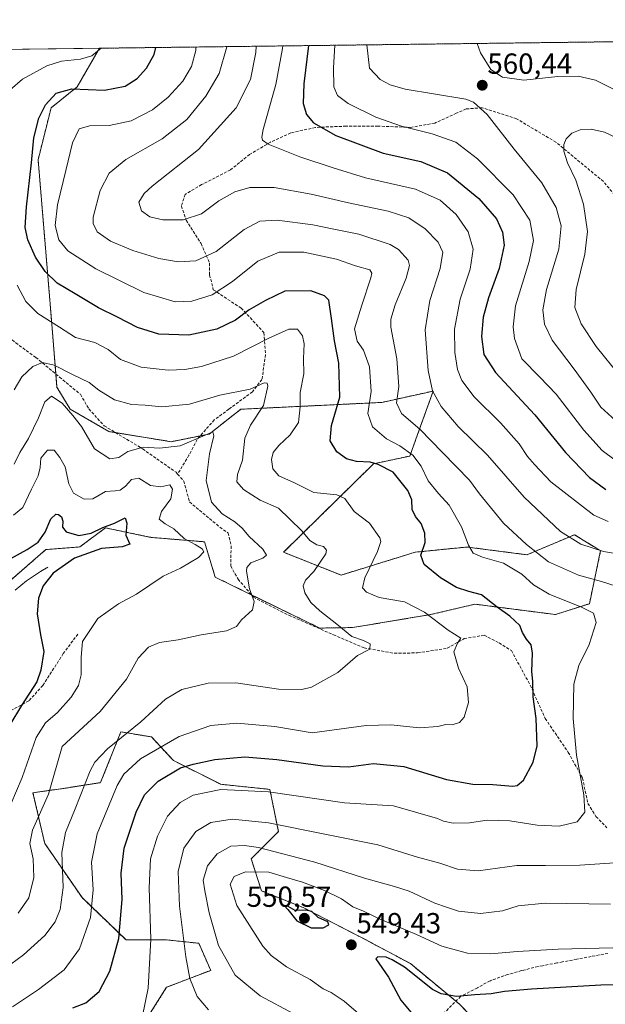
# Model space of a CAD drawing. Units: metres. Extents: x 590080 to 591384, y 4654990 to 4657314.
# Drawn here: x 590549 to 590751, y 4656975 to 4657314 of the extents above; entities that cross this region are included whole.
import ezdxf
from ezdxf.enums import TextEntityAlignment as Align

# ---------------------------------------------------------------- set-up
doc = ezdxf.new("R2010")
doc.units = ezdxf.units.M
doc.header["$MEASUREMENT"] = 0
doc.linetypes.add('TRAZOS', pattern=[0.75, 0.5, -0.25])
doc.linetypes.add('TRAZOSX2', pattern=[1.5, 1, -0.5])
for name, color, linetype, lineweight in [('Arbolado forestal', 92, 'TRAZOS', 0), ('Arbolado forestal CxS', 92, 'Continuous', 0), ('Carátula', 7, 'Continuous', 5), ('Comarca CxS', 133, 'Continuous', 0), ('Comunidad Autónoma CxS', 142, 'Continuous', 0), ('Corriente natural lineal', 142, 'Continuous', 13), ('Curva de nivel maestra', 36, 'Continuous', 30), ('Curva de nivel normal', 36, 'Continuous', 0), ('Matorral', 135, 'Continuous', 0), ('Matorral CxS', 135, 'Continuous', 0), ('Municipio CxS', 142, 'Continuous', 0), ('Provincia CxS', 1, 'Continuous', 0), ('Punto de cota en terreno', 7, 'Continuous', 0), ('Rótulo de punto de cota en terreno', 19, 'Continuous', 0), ('Senda', 19, 'TRAZOSX2', 0), ('Suelo desnudo', 252, 'Continuous', 0), ('Suelo desnudo CxS', 43, 'Continuous', 0)]:
    doc.layers.add(name, color=color, linetype=linetype, lineweight=lineweight)
doc.styles.add('Arial', font='txt', dxfattribs={"height": 0.2})

# ---------------------------------------------------------------- blocks, each defined once
blk = doc.blocks.new('*U154')
at = {"layer": 'Suelo desnudo CxS', "color": 43, "linetype": 'Continuous', "lineweight": 0}
blk.add_polyline3d([(590589.7, 4656965.53, 530.11), (590599.6, 4656981.26, 531.95), (590614.75, 4656987.08, 537.59), (590610.67, 4656996.4, 537.09), (590599.61, 4656997.56, 532.03), (590585.63, 4656997.56, 525.69), (590570.49, 4657012.12, 517.76), (590557.67, 4657030.76, 512.04), (590553.6, 4657048.23, 507.23), (590565.83, 4657049.98, 512.38), (590576.89, 4657051.73, 517.21), (590583.66, 4657068.64, 514.08), (590583.88, 4657069.2, 513.96), (590594.37, 4657067.45, 517.77), (590601.94, 4657059.3, 523.19), (590618.24, 4657051.14, 529.09), (590635.13, 4657049.4, 529.71), (590638.04, 4657034.84, 536.04), (590628.73, 4657025.52, 542.05), (590632.22, 4657014.45, 548.38), (590646.78, 4657008.63, 549.47), (590666, 4656998.73, 548.24), (590683.47, 4656989.41, 549.04), (590700.36, 4656975.43, 550.4), (590715.5, 4656959.71, 557.06)], dxfattribs=at)
blk = doc.blocks.new('*U161')
at = {"layer": 'Curva de nivel normal', "color": 36, "linetype": 'Continuous', "lineweight": 0}
for points in [[(590630.39, 4657305.27, 540), (590630.33, 4657303.11, 540), (590628.47, 4657293.77, 540), (590623.5, 4657284.1, 540), (590610.54, 4657269.74, 540), (590594.6, 4657257.08, 540), (590591.82, 4657254.57, 540), (590590.06, 4657251.54, 540), (590590.95, 4657248.6, 540), (590593.79, 4657246.58, 540), (590598.29, 4657245.56, 540), (590605.29, 4657245.52, 540), (590611.62, 4657247.55, 540), (590617.55, 4657252.04, 540), (590623.01, 4657255.19, 540), (590628.22, 4657256.67, 540), (590636.62, 4657256.59, 540), (590649.27, 4657254.38, 540), (590662.22, 4657251.35, 540), (590675.8, 4657248.5, 540), (590682.92, 4657246.21, 540), (590688.58, 4657242.39, 540), (590693.02, 4657237.83, 540), (590694.58, 4657234.39, 540), (590693.72, 4657228.75, 540), (590690.18, 4657217.77, 540), (590688.58, 4657207.65, 540), (590689.54, 4657193.61, 540), (590691.1, 4657186.58, 540), (590694.06, 4657181.2, 540), (590699.86, 4657174.33, 540), (590710.05, 4657164.42, 540), (590722.6, 4657149.98, 540), (590735.13, 4657138.23, 540), (590742.14, 4657133.8, 540), (590749.96, 4657131.32, 540), (590759.63, 4657129.69, 540)], [(590752.35, 4657009.92, 540), (590729.79, 4657010.16, 540), (590720.54, 4657009.28, 540), (590715.11, 4657007.57, 540), (590707.55, 4657006.64, 540), (590699.97, 4657007.51, 540), (590695.85, 4657008.83, 540), (590691.84, 4657010.24, 540), (590683.1, 4657014.4, 540), (590677.97, 4657015.93, 540), (590667.62, 4657018.81, 540), (590650.64, 4657024.38, 540), (590631.2, 4657029.38, 540), (590626.42, 4657030.11, 540), (590621.68, 4657029.79, 540), (590616.98, 4657027.22, 540), (590613.7, 4657023.11, 540), (590612.17, 4657018.16, 540), (590612.72, 4657014.48, 540), (590614.19, 4657006.92, 540), (590617.48, 4656995.67, 540), (590623.17, 4656985.4, 540), (590631.82, 4656978.3, 540), (590643.31, 4656972.12, 540)]]:
    blk.add_polyline3d(points, dxfattribs=at)
blk = doc.blocks.new('*U167')
at = {"layer": 'Curva de nivel normal', "color": 36, "linetype": 'Continuous', "lineweight": 0}
for points in [[(590639.53, 4657305.38, 545), (590639.46, 4657304.5, 545), (590637.15, 4657292.08, 545), (590632.78, 4657276.58, 545), (590632.32, 4657273.96, 545), (590632.55, 4657272.95, 545), (590634.52, 4657271.58, 545), (590645.42, 4657267.2, 545), (590656.93, 4657263.44, 545), (590668.02, 4657260.01, 545), (590685.25, 4657256.05, 545), (590693.67, 4657252.3, 545), (590699.21, 4657247.3, 545), (590703.4, 4657241.42, 545), (590705.08, 4657235.35, 545), (590704.02, 4657228.51, 545), (590700.61, 4657218.15, 545), (590698.66, 4657207.87, 545), (590698.79, 4657199.78, 545), (590699.71, 4657194.01, 545), (590701.14, 4657190.21, 545), (590705.36, 4657184.56, 545), (590714.42, 4657175.58, 545), (590720.92, 4657168.42, 545), (590723.79, 4657164.02, 545), (590726.16, 4657161.3, 545), (590731.83, 4657155.33, 545), (590746.63, 4657143.86, 545), (590751.49, 4657141.6, 545)], [(590753.12, 4656994.86, 545), (590734.27, 4656994.34, 545), (590720.31, 4656993.62, 545), (590711.04, 4656992.73, 545), (590703.14, 4656992.98, 545), (590694.24, 4656995.44, 545), (590685.62, 4656999.42, 545), (590672.3, 4657005.09, 545), (590667.29, 4657007.44, 545), (590663.69, 4657008.94, 545), (590659.71, 4657011.71, 545), (590653.96, 4657014.52, 545), (590646.33, 4657017.49, 545), (590640.84, 4657019.06, 545), (590634.75, 4657020.86, 545), (590626.75, 4657020.96, 545), (590622.81, 4657019.4, 545), (590621.49, 4657016.76, 545), (590623.7, 4657009.39, 545), (590632.65, 4656995.42, 545), (590635.53, 4656992.2, 545), (590640.82, 4656988.3, 545), (590648.94, 4656983.89, 545), (590653.4, 4656980.74, 545), (590656.21, 4656979.48, 545), (590660.67, 4656976.48, 545), (590668.07, 4656970.2, 545)], [(590639.53, 4657305.38, 545)]]:
    blk.add_polyline3d(points, dxfattribs=at)
blk = doc.blocks.new('*U168')
at = {"layer": 'Curva de nivel normal', "color": 36, "linetype": 'Continuous', "lineweight": 0}
for points in [[(590657.45, 4657305.61, 555), (590657.04, 4657297.86, 555), (590657.15, 4657291.3, 555), (590658.44, 4657288.26, 555), (590662.05, 4657285.54, 555), (590671.63, 4657280.82, 555), (590680.43, 4657277.72, 555), (590690.96, 4657275.14, 555), (590699.14, 4657272.24, 555), (590706.52, 4657266.5, 555), (590718.88, 4657254.11, 555), (590724.59, 4657245.4, 555), (590725.82, 4657238.43, 555), (590724.35, 4657231.19, 555), (590719.67, 4657215.94, 555), (590718.82, 4657208.61, 555), (590719.32, 4657204.62, 555), (590721.79, 4657197.6, 555), (590727.97, 4657191.32, 555), (590733.58, 4657185.42, 555), (590743.18, 4657173.13, 555), (590749.4, 4657166.06, 555), (590753.96, 4657162.75, 555), (590761, 4657159.82, 555), (590773.65, 4657155.91, 555), (590785.58, 4657152.99, 555), (590792.86, 4657150.21, 555), (590802.66, 4657144.24, 555), (590809.5, 4657137.02, 555), (590813.66, 4657127.81, 555), (590815.49, 4657119.48, 555), (590815.72, 4657110.78, 555), (590814.53, 4657101.02, 555), (590813.42, 4657096.88, 555), (590811.46, 4657094.12, 555), (590807.94, 4657091.17, 555), (590802.13, 4657087.28, 555), (590797.95, 4657083.36, 555), (590795.65, 4657078.96, 555), (590794.79, 4657073.98, 555), (590795.41, 4657070.72, 555), (590798.06, 4657066.91, 555), (590804.24, 4657061.54, 555), (590812.83, 4657056.01, 555), (590819.13, 4657053.76, 555), (590823.24, 4657054.72, 555), (590825.27, 4657057.17, 555), (590826.04, 4657060.4, 555), (590826.05, 4657068.76, 555), (590824.75, 4657081.43, 555), (590825.18, 4657087.1, 555), (590827.66, 4657091.1, 555), (590837.04, 4657101.96, 555), (590851.04, 4657114.53, 555), (590856.74, 4657120.3, 555), (590863.09, 4657129.31, 555), (590872.6, 4657144.59, 555), (590881.52, 4657155.64, 555), (590897.18, 4657171.11, 555), (590904.42, 4657179.11, 555), (590906.95, 4657183.44, 555), (590907.38, 4657187.44, 555), (590905.85, 4657191.35, 555), (590901.48, 4657196.21, 555), (590891.72, 4657205.5, 555), (590886.14, 4657212.79, 555), (590883.75, 4657218.36, 555), (590881.61, 4657226.7, 555), (590880.77, 4657234.02, 555), (590881.41, 4657239.93, 555), (590884.03, 4657246.77, 555), (590888.57, 4657252.72, 555), (590899.19, 4657262.49, 555), (590910.31, 4657271.05, 555), (590922.97, 4657279.69, 555), (590932.82, 4657289.11, 555), (590938.64, 4657298.44, 555), (590942.53, 4657309.22, 555)], [(590815.55, 4657307.61, 555), (590811.68, 4657305.25, 555), (590799.98, 4657296.27, 555), (590791.18, 4657288.76, 555), (590786.43, 4657286.82, 555), (590781.18, 4657287.66, 555), (590774.43, 4657292.31, 555), (590764.64, 4657300.73, 555), (590757.14, 4657305.69, 555), (590753.83, 4657306.83, 555)], [(590657.45, 4657305.61, 555)]]:
    blk.add_polyline3d(points, dxfattribs=at)
blk = doc.blocks.new('*U176')
at = {"layer": 'Curva de nivel normal', "color": 36, "linetype": 'Continuous', "lineweight": 0}
for points in [[(590668.52, 4657305.75, 560), (590669.45, 4657297.77, 560), (590673.12, 4657293.87, 560), (590676.48, 4657292, 560), (590681.69, 4657290.5, 560), (590691.38, 4657288.85, 560), (590702.53, 4657287.08, 560), (590705.23, 4657285.99, 560), (590709.92, 4657281.8, 560), (590719.18, 4657269.8, 560), (590728.7, 4657258.19, 560), (590733.66, 4657249.79, 560), (590735.36, 4657243.43, 560), (590734.56, 4657235.4, 560), (590730.35, 4657221.5, 560), (590729, 4657214.51, 560), (590729.56, 4657209.63, 560), (590732.19, 4657204.11, 560), (590739.81, 4657194.11, 560), (590745.52, 4657186.11, 560), (590748.96, 4657180.98, 560), (590755.26, 4657175.28, 560), (590761.22, 4657171.6, 560), (590766.86, 4657169.24, 560), (590769.96, 4657167.67, 560), (590776.25, 4657166.18, 560), (590791.81, 4657161.23, 560), (590803.02, 4657155.83, 560), (590809.45, 4657151.26, 560), (590814.38, 4657146.39, 560), (590819.26, 4657138.54, 560), (590826.22, 4657122.43, 560), (590829.58, 4657116.96, 560), (590831.82, 4657116.51, 560), (590835.72, 4657118.14, 560), (590842.49, 4657122.26, 560), (590846.46, 4657125.94, 560), (590853.36, 4657135.01, 560), (590863.53, 4657150.44, 560), (590872.91, 4657163.49, 560), (590882.64, 4657174.83, 560), (590887.98, 4657182.16, 560), (590888.39, 4657186.86, 560), (590886.14, 4657191.62, 560), (590883.37, 4657195.57, 560), (590879.59, 4657199.74, 560), (590875.41, 4657207.13, 560), (590870.86, 4657219.78, 560), (590868.89, 4657227.77, 560), (590868.29, 4657235.64, 560), (590869.12, 4657244.23, 560), (590871.38, 4657250.97, 560), (590874.71, 4657256.11, 560), (590882.32, 4657264.22, 560), (590895.5, 4657275.58, 560), (590908.31, 4657284.56, 560), (590916.44, 4657289.46, 560), (590921.64, 4657293.97, 560), (590925.8, 4657299.94, 560), (590927.26, 4657305.16, 560), (590926.91, 4657309.02, 560)], [(590840.73, 4657307.93, 560), (590836.63, 4657305.62, 560), (590818.63, 4657294.29, 560), (590809.96, 4657287.74, 560), (590804.79, 4657282.81, 560), (590797.28, 4657277.14, 560), (590791.46, 4657274.24, 560), (590785.63, 4657273.42, 560), (590779.96, 4657274.33, 560), (590773.04, 4657278, 560), (590757.74, 4657288.3, 560), (590747.11, 4657293.59, 560), (590741.22, 4657294.98, 560), (590734.18, 4657294.82, 560), (590722.53, 4657293.63, 560), (590715.21, 4657294.68, 560), (590711.14, 4657297.26, 560), (590707.62, 4657303, 560), (590706.47, 4657306.23, 560)], [(590668.52, 4657305.75, 560)]]:
    blk.add_polyline3d(points, dxfattribs=at)
blk = doc.blocks.new('*U184')
at = {"layer": 'Curva de nivel maestra', "color": 36, "linetype": 'Continuous', "lineweight": 30}
for points in [[(590648.4, 4657305.5, 550), (590646.85, 4657292.34, 550), (590646.59, 4657285.58, 550), (590647.73, 4657281.74, 550), (590650.15, 4657278.93, 550), (590657.84, 4657274.58, 550), (590674.05, 4657268.46, 550), (590687.06, 4657265.61, 550), (590696.24, 4657261.71, 550), (590707.03, 4657252.86, 550), (590713.04, 4657245.9, 550), (590715.21, 4657241.29, 550), (590715.72, 4657236.73, 550), (590713.98, 4657228.79, 550), (590710.33, 4657218.66, 550), (590708.56, 4657212.03, 550), (590707.89, 4657205.37, 550), (590708.68, 4657199.08, 550), (590712.76, 4657192.94, 550), (590726.24, 4657178.34, 550), (590736.88, 4657165.42, 550), (590745.04, 4657156.73, 550), (590750.67, 4657152.69, 550)], [(590762.78, 4656982.21, 550), (590749.04, 4656981.94, 550), (590725.09, 4656980.65, 550), (590715.79, 4656979.85, 550), (590711.3, 4656979, 550), (590705.63, 4656978.64, 550), (590699.3, 4656978.02, 550), (590694.11, 4656978.95, 550), (590691.04, 4656980.5, 550), (590681.47, 4656988.18, 550), (590677.19, 4656990.72, 550), (590675.17, 4656991.64, 550), (590672.21, 4656991.74, 550), (590671.57, 4656991.02, 550), (590675.88, 4656984.78, 550), (590680.22, 4656976.84, 550), (590684.22, 4656971.94, 550)], [(590648.4, 4657305.5, 550)]]:
    blk.add_polyline3d(points, dxfattribs=at)
blk = doc.blocks.new('5PATER')
at = {"layer": 'Carátula', "linetype": 'Continuous', "lineweight": 5}
h = blk.add_hatch(color=250, dxfattribs=at)
edge = h.paths.add_edge_path()
edge.add_ellipse((0, 0.01), major_axis=(-1.33, -1.34), ratio=0.999422, start_angle=0, end_angle=360)

msp = doc.modelspace()

# ---------------------------------------------------------------- linework, layer by layer
at = {"layer": 'Arbolado forestal', "color": 92, "linetype": 'TRAZOS', "lineweight": 0}
for points in [[(590576.49, 4657304.59, 519.65), (590919.36, 4657308.92, 561.17), (591215.19, 4657312.67, 506.73)], [(590538.53, 4657115, 498.39), (590558.06, 4657131.96, 498.22), (590569.69, 4657132.86, 498.49), (590578.53, 4657139.44, 499.64), (590591.42, 4657136.75, 501.88), (590594.23, 4657136.16, 502.25), (590612.62, 4657134.64, 506.09), (590616.32, 4657122.46, 506.71), (590628.73, 4657116.41, 509.81), (590652.3, 4657104.93, 513.23), (590663.61, 4657105.11, 515.57), (590690.44, 4657109.59, 519.89), (590702.2, 4657112.35, 522.97), (590705.65, 4657113.17, 523.84), (590733.38, 4657109.59, 527.42), (590745.06, 4657113.33, 530.41), (590748.9, 4657131.59, 539.75), (590746.45, 4657133.08, 540), (590739.95, 4657137.07, 540.63), (590723.54, 4657130.17, 533.34), (590702.97, 4657132.85, 529.41), (590685.08, 4657131.06, 523.95), (590659.68, 4657123.18, 517.26), (590639.83, 4657131.03, 511.82), (590670.77, 4657161.49, 524.45), (590683.29, 4657164.18, 528.82), (590685.96, 4657171.6, 533.76), (590691.34, 4657186.55, 539.76), (590688.76, 4657185.98, 538.64), (590673.61, 4657182.63, 531.73), (590625.15, 4657180.29, 512.74), (590614.2, 4657171.72, 510.24), (590611.14, 4657171.11, 510.18), (590601.12, 4657169.11, 510.75), (590582.05, 4657172.22, 511.56), (590579.75, 4657172.59, 511.53), (590566.42, 4657180.35, 510.38), (590561.86, 4657187.86, 511.33), (590561.49, 4657192.43, 513.21), (590559.85, 4657212.5, 520.47), (590555.38, 4657266.2, 525.49), (590559.85, 4657284.1, 525.65), (590568.8, 4657291.26, 524.42), (590576.49, 4657304.59, 519.65)], [(590589.7, 4656965.53, 530.11), (590599.6, 4656981.26, 531.95), (590614.75, 4656987.08, 537.59), (590610.67, 4656996.4, 537.09), (590599.6, 4656997.56, 532.03), (590585.63, 4656997.56, 525.69), (590570.49, 4657012.12, 517.76), (590557.67, 4657030.76, 512.04), (590553.6, 4657048.23, 507.23), (590565.83, 4657049.98, 512.38), (590576.89, 4657051.73, 517.21), (590583.66, 4657068.64, 514.09), (590583.88, 4657069.2, 513.96), (590594.36, 4657067.45, 517.77), (590601.94, 4657059.3, 523.19), (590618.24, 4657051.14, 529.09), (590635.13, 4657049.4, 529.71), (590638.04, 4657034.84, 536.04), (590628.73, 4657025.52, 542.05), (590632.22, 4657014.45, 548.38), (590646.78, 4657008.63, 549.47), (590666, 4656998.73, 548.24), (590683.47, 4656989.41, 549.04), (590699.11, 4656976.46, 550.14), (590700.36, 4656975.43, 550.4), (590715.5, 4656959.71, 557.06)]]:
    msp.add_polyline3d(points, dxfattribs=at)
at = {"layer": 'Arbolado forestal CxS', "color": 92, "linetype": 'Continuous', "lineweight": 0}
for points in [[(590538.53, 4657115, 498.39), (590558.06, 4657131.96, 498.22), (590569.69, 4657132.86, 498.49), (590578.53, 4657139.44, 499.64), (590591.42, 4657136.75, 501.88), (590594.23, 4657136.16, 502.25), (590612.63, 4657134.64, 506.09), (590616.33, 4657122.46, 506.71), (590652.3, 4657104.93, 513.23), (590663.61, 4657105.11, 515.57), (590690.44, 4657109.59, 519.89), (590702.2, 4657112.35, 522.97), (590705.65, 4657113.17, 523.84), (590733.38, 4657109.59, 527.42), (590745.06, 4657113.33, 530.42), (590748.9, 4657131.59, 539.75), (590746.45, 4657133.08, 540), (590739.95, 4657137.07, 540.63), (590723.54, 4657130.17, 533.34), (590702.97, 4657132.85, 529.41), (590685.08, 4657131.06, 523.95), (590659.68, 4657123.18, 517.26), (590639.83, 4657131.03, 511.82), (590670.77, 4657161.49, 524.45), (590683.29, 4657164.18, 528.82), (590685.96, 4657171.6, 533.76), (590691.34, 4657186.55, 539.76), (590688.76, 4657185.98, 538.64), (590673.61, 4657182.63, 531.73), (590625.15, 4657180.29, 512.74), (590614.2, 4657171.72, 510.24), (590601.12, 4657169.1, 510.75), (590579.75, 4657172.59, 511.53), (590566.42, 4657180.35, 510.38), (590561.86, 4657187.86, 511.32), (590559.85, 4657212.5, 520.47), (590555.38, 4657266.2, 525.49), (590559.86, 4657284.1, 525.65), (590568.8, 4657291.25, 524.42), (590576.49, 4657304.59, 519.65), (591215.19, 4657312.67, 506.73)], [(590715.5, 4656959.71, 557.06), (590700.36, 4656975.43, 550.4), (590683.47, 4656989.41, 549.04), (590666, 4656998.73, 548.24), (590646.78, 4657008.63, 549.47), (590632.22, 4657014.45, 548.38), (590628.73, 4657025.52, 542.05), (590638.04, 4657034.84, 536.04), (590635.13, 4657049.4, 529.71), (590618.24, 4657051.14, 529.09), (590601.94, 4657059.3, 523.19), (590594.37, 4657067.45, 517.77), (590583.88, 4657069.2, 513.96), (590583.66, 4657068.64, 514.08), (590576.89, 4657051.73, 517.21), (590565.83, 4657049.98, 512.38), (590553.6, 4657048.23, 507.23), (590557.67, 4657030.76, 512.04), (590570.49, 4657012.12, 517.76), (590585.63, 4656997.56, 525.69), (590599.6, 4656997.56, 532.03), (590610.67, 4656996.4, 537.09), (590614.75, 4656987.08, 537.59), (590599.6, 4656981.26, 531.95), (590589.7, 4656965.53, 530.11)]]:
    msp.add_polyline3d(points, dxfattribs=at)
at = {"layer": 'Comarca CxS', "color": 133, "linetype": 'Continuous', "lineweight": 0}
msp.add_polyline3d([(590543.37, 4657304.17, 514.53), (591353.91, 4657314.42, 492.5)], dxfattribs=at)
at = {"layer": 'Comunidad Autónoma CxS', "color": 142, "linetype": 'Continuous', "lineweight": 0}
msp.add_polyline3d([(590543.37, 4657304.17, 514.53), (591353.91, 4657314.42, 492.5)], dxfattribs=at)
at = {"layer": 'Corriente natural lineal', "color": 142, "linetype": 'Continuous', "lineweight": 13}
msp.add_polyline3d([(590558.7, 4657125.85, 498.65), (590556.22, 4657124.38, 498.29), (590551.39, 4657121.15, 497.26), (590547.54, 4657117.99, 496.82)], dxfattribs=at)
at = {"layer": 'Curva de nivel maestra', "color": 36, "linetype": 'Continuous', "lineweight": 30}
for points in [[(590567.37, 4656974.21, 525), (590571.84, 4656975.94, 525), (590576.38, 4656979.76, 525), (590580.06, 4656986.76, 525), (590583.18, 4656998.1, 525), (590584.31, 4657011.43, 525), (590583.9, 4657020.5, 525), (590584.96, 4657029.11, 525), (590589.17, 4657041.54, 525), (590592.02, 4657047.54, 525), (590596.63, 4657052.18, 525), (590604.32, 4657056.84, 525), (590608.73, 4657058.03, 525), (590616.22, 4657059.69, 525), (590626.56, 4657060.56, 525), (590637.52, 4657059.71, 525), (590653.29, 4657057.48, 525), (590662.16, 4657057.16, 525), (590670.78, 4657058.27, 525), (590681.17, 4657057.22, 525), (590695.88, 4657052.78, 525), (590704.96, 4657051.17, 525), (590711.85, 4657051.1, 525), (590718.69, 4657050.55, 525), (590720.16, 4657050.72, 525), (590722.33, 4657052.54, 525), (590725.74, 4657058.71, 525), (590727.05, 4657064.4, 525), (590726.69, 4657073.82, 525), (590725.76, 4657081.21, 525), (590725.57, 4657086.64, 525), (590725.23, 4657090.01, 525), (590725.48, 4657096.28, 525), (590725.06, 4657099.2, 525), (590723.36, 4657101.12, 525), (590722.08, 4657103.39, 525), (590721.1, 4657105.85, 525), (590717.66, 4657109.06, 525), (590713.34, 4657112.12, 525), (590707.95, 4657116.38, 525), (590703.55, 4657117.53, 525), (590699.34, 4657118.87, 525), (590693.8, 4657122.2, 525), (590688.19, 4657126.84, 525), (590687.04, 4657130, 525), (590688.5, 4657134.35, 525), (590688.42, 4657137.63, 525), (590687.17, 4657140.95, 525), (590685.18, 4657143.4, 525), (590684.13, 4657145.77, 525), (590683.94, 4657149.07, 525), (590682.55, 4657152.34, 525), (590677.58, 4657158.61, 525), (590672.39, 4657161.25, 525), (590669.6, 4657162.08, 525), (590664.95, 4657162.34, 525), (590661.47, 4657163.19, 525), (590658.13, 4657165.65, 525), (590655.88, 4657169.37, 525), (590656.33, 4657174.72, 525), (590659.16, 4657184.47, 525), (590658.9, 4657196.18, 525), (590657.31, 4657203.84, 525), (590656.32, 4657211.54, 525), (590655.41, 4657217.9, 525), (590653.97, 4657219.32, 525), (590649.2, 4657221.04, 525), (590640.3, 4657220.9, 525), (590633.62, 4657217.76, 525), (590627.95, 4657214.47, 525), (590623.29, 4657210.92, 525), (590616.92, 4657207.82, 525), (590607.23, 4657205.76, 525), (590596.94, 4657206.19, 525), (590589.52, 4657208.39, 525), (590582.72, 4657211.96, 525), (590576.21, 4657215.21, 525), (590568.15, 4657220.03, 525), (590561.95, 4657223.71, 525), (590557.76, 4657227.69, 525), (590554.46, 4657232.64, 525), (590551.81, 4657238.63, 525), (590550.93, 4657242.86, 525), (590551.36, 4657249.97, 525), (590553.15, 4657265.09, 525), (590553.9, 4657273.73, 525), (590555.61, 4657280.54, 525), (590557.95, 4657285.16, 525), (590561.55, 4657289.14, 525), (590567, 4657290.57, 525), (590578.22, 4657290.18, 525), (590585.29, 4657291.57, 525), (590589.46, 4657294.15, 525), (590592.63, 4657297.73, 525), (590595.32, 4657302.41, 525), (590595.94, 4657304.83, 525)], [(590546.04, 4657128.84, 500), (590551.64, 4657131.99, 500), (590555.41, 4657134.5, 500), (590557.78, 4657137.93, 500), (590559.73, 4657142.6, 500), (590561.43, 4657144.2, 500), (590562.43, 4657144.07, 500), (590563.4, 4657143.22, 500), (590563.86, 4657141.69, 500), (590563.75, 4657139.63, 500), (590565.09, 4657138.08, 500), (590569.41, 4657136.81, 500), (590573.62, 4657137.56, 500), (590577.62, 4657139.6, 500), (590581.7, 4657141.06, 500), (590585.34, 4657142.95, 500), (590585.89, 4657141.05, 500), (590585.54, 4657136.89, 500), (590586.9, 4657133.86, 500), (590584.25, 4657132.94, 500), (590577.18, 4657132.36, 500), (590567.95, 4657129.06, 500), (590560.51, 4657123.82, 500), (590557.14, 4657119.45, 500), (590555.5, 4657115.28, 500), (590555.01, 4657109.88, 500), (590556.18, 4657102.61, 500), (590557.34, 4657096.85, 500), (590556.37, 4657090.43, 500), (590554.91, 4657086.43, 500), (590549.72, 4657078.26, 500), (590545.67, 4657071.6, 500)], [(590649.37, 4657001.73, 550), (590653.43, 4657001.76, 550), (590655.38, 4657002.7, 550), (590655.11, 4657003.8, 550), (590651.71, 4657005.25, 550), (590649.54, 4657007.35, 550), (590647.4, 4657007.76, 550), (590643.82, 4657007.63, 550), (590641.45, 4657009.1, 550), (590640.17, 4657009.34, 550), (590641.26, 4657008.08, 550), (590644.38, 4657004.16, 550), (590649.37, 4657001.73, 550)]]:
    msp.add_polyline3d(points, dxfattribs=at)
at = {"layer": 'Curva de nivel normal', "color": 36, "linetype": 'Continuous', "lineweight": 0}
for points in [[(590577.11, 4657304.59, 520), (590573.84, 4657301.96, 520), (590569.94, 4657300.78, 520), (590563.37, 4657300.15, 520), (590558.39, 4657298.56, 520), (590549.98, 4657293.98, 520), (590545.82, 4657290.27, 520)], [(590591.33, 4656971.39, 530), (590593.3, 4656981, 530), (590594.14, 4656997.76, 530), (590593.61, 4657015.44, 530), (590594.09, 4657025.49, 530), (590596.45, 4657033.3, 530), (590599.89, 4657040.18, 530), (590604.21, 4657044.93, 530), (590608.7, 4657047.44, 530), (590618.27, 4657049.36, 530), (590634.61, 4657048.52, 530), (590660.79, 4657044.76, 530), (590677.63, 4657043.67, 530), (590692.81, 4657039.36, 530), (590694.89, 4657038.4, 530), (590698.14, 4657037.78, 530), (590703.75, 4657037.85, 530), (590709.92, 4657038.75, 530), (590717.66, 4657038.59, 530), (590727.06, 4657037.02, 530), (590734.65, 4657036.72, 530), (590740.85, 4657038.18, 530), (590743.5, 4657041.49, 530), (590743.16, 4657047.52, 530), (590740.64, 4657061.14, 530), (590739.5, 4657073.82, 530), (590739.68, 4657085.64, 530), (590741.44, 4657092, 530), (590745.01, 4657099.26, 530), (590747.33, 4657106.8, 530), (590746.41, 4657110.07, 530), (590742.31, 4657112.19, 530), (590731.25, 4657116.57, 530), (590725.79, 4657119.82, 530), (590721.79, 4657123.5, 530), (590715.47, 4657127.23, 530), (590708.32, 4657129.34, 530), (590705.05, 4657130.78, 530), (590703.48, 4657133.44, 530), (590701.06, 4657139.74, 530), (590696.83, 4657147.3, 530), (590693.12, 4657151.31, 530), (590689.63, 4657155.63, 530), (590687.14, 4657160.67, 530), (590684.25, 4657164.5, 530), (590679.79, 4657167.71, 530), (590675.24, 4657170.07, 530), (590670.38, 4657174.28, 530), (590668.83, 4657178.83, 530), (590669.95, 4657186.44, 530), (590669.36, 4657194.88, 530), (590667.37, 4657200.64, 530), (590665.14, 4657203.72, 530), (590664.26, 4657208.01, 530), (590666.79, 4657216.08, 530), (590669.88, 4657225.56, 530), (590670.25, 4657227.12, 530), (590669.46, 4657228.24, 530), (590664.56, 4657229.71, 530), (590658.05, 4657231.94, 530), (590646.84, 4657234.33, 530), (590638.29, 4657234.34, 530), (590630.95, 4657231.29, 530), (590622.29, 4657224.26, 530), (590615.29, 4657219.72, 530), (590608.29, 4657217.48, 530), (590602.58, 4657217.31, 530), (590591.74, 4657220.47, 530), (590575.26, 4657228.59, 530), (590565.66, 4657234.87, 530), (590562.5, 4657238.63, 530), (590561.24, 4657243.57, 530), (590562.04, 4657250.72, 530), (590564.96, 4657262.47, 530), (590567.22, 4657272.07, 530), (590569.53, 4657276.8, 530), (590573.05, 4657277.9, 530), (590579.88, 4657278.03, 530), (590587.34, 4657279.56, 530), (590594.68, 4657283.37, 530), (590600.13, 4657287.77, 530), (590605.14, 4657293.21, 530), (590608.18, 4657298.33, 530), (590609.68, 4657303.84, 530), (590609.67, 4657305.01, 530)], [(590620.32, 4657305.14, 535), (590620.32, 4657305.11, 535), (590617.64, 4657295.93, 535), (590613.13, 4657288.07, 535), (590606.51, 4657280, 535), (590598.06, 4657273.37, 535), (590585.51, 4657266.24, 535), (590579.79, 4657261.56, 535), (590576.7, 4657255.59, 535), (590574.29, 4657246.44, 535), (590574.31, 4657244.22, 535), (590575.69, 4657241.32, 535), (590580.23, 4657238.16, 535), (590587.95, 4657234.89, 535), (590596.95, 4657232.17, 535), (590603.62, 4657231.03, 535), (590609.62, 4657231.42, 535), (590616.62, 4657234.65, 535), (590626.29, 4657242.12, 535), (590631.62, 4657245.02, 535), (590637.66, 4657245.41, 535), (590649.92, 4657243.81, 535), (590657.12, 4657242.27, 535), (590665.74, 4657240.56, 535), (590676.53, 4657236.96, 535), (590679.32, 4657235.27, 535), (590682.66, 4657231.6, 535), (590683.12, 4657229.8, 535), (590682.05, 4657225.47, 535), (590678.18, 4657216.29, 535), (590676.73, 4657211.28, 535), (590676.74, 4657208.54, 535), (590678.85, 4657197.64, 535), (590679.44, 4657188.16, 535), (590678.66, 4657182.5, 535), (590680.46, 4657178.87, 535), (590686.75, 4657173.44, 535), (590694.47, 4657165.44, 535), (590703.8, 4657155.86, 535), (590707.3, 4657151.11, 535), (590715.5, 4657141.04, 535), (590723.41, 4657133.76, 535), (590730.98, 4657127.79, 535), (590741.36, 4657123.17, 535), (590749.23, 4657120.99, 535), (590759.71, 4657117.66, 535)], [(590756.38, 4657272.84, 565), (590750.29, 4657275.69, 565), (590745.71, 4657276.67, 565), (590741.85, 4657276.44, 565), (590739.05, 4657275.3, 565), (590737.05, 4657273.44, 565), (590736.22, 4657271.44, 565), (590736.22, 4657269.11, 565), (590737.48, 4657265.11, 565), (590740.44, 4657259.11, 565), (590743.08, 4657250.95, 565), (590744.38, 4657241.49, 565), (590743.51, 4657233.63, 565), (590740.47, 4657221.52, 565), (590740.07, 4657215.31, 565), (590742.18, 4657209.69, 565), (590747.39, 4657201.91, 565), (590755.53, 4657191.8, 565)], [(590548.19, 4657222.99, 520), (590551.19, 4657217.44, 520), (590555.26, 4657213.27, 520), (590562.72, 4657208.6, 520), (590568.3, 4657205.02, 520), (590574.94, 4657203.28, 520), (590579.44, 4657200.88, 520), (590583.78, 4657197.44, 520), (590590.81, 4657194.81, 520), (590600.18, 4657193.79, 520), (590605.83, 4657194, 520), (590611.65, 4657194.98, 520), (590622.62, 4657198.57, 520), (590634.76, 4657204.81, 520), (590641.69, 4657207.86, 520), (590644.59, 4657207.9, 520), (590646.38, 4657205.6, 520), (590646.88, 4657202.77, 520), (590646.72, 4657197.71, 520), (590646.76, 4657192.52, 520), (590645.52, 4657186.04, 520), (590645.5, 4657181.11, 520), (590644.92, 4657175.77, 520), (590642.1, 4657171.45, 520), (590638.16, 4657167.81, 520), (590636.25, 4657165.42, 520), (590635.64, 4657162.99, 520), (590636.11, 4657159.72, 520), (590638.23, 4657157.33, 520), (590643.58, 4657154.97, 520), (590650.28, 4657151.64, 520), (590658.11, 4657150.82, 520), (590660.91, 4657149.5, 520), (590664.14, 4657145.09, 520), (590669.41, 4657141.07, 520), (590672.98, 4657136.05, 520), (590673.28, 4657134.73, 520), (590672.17, 4657131.29, 520), (590667.81, 4657122.29, 520), (590667.04, 4657118.81, 520), (590668.32, 4657117.3, 520), (590672.72, 4657115.49, 520), (590681.46, 4657113.94, 520), (590688.31, 4657110.45, 520), (590696.48, 4657104.22, 520), (590700.84, 4657101.45, 520), (590699.72, 4657099.7, 520), (590698.38, 4657096.79, 520), (590699.98, 4657091.09, 520), (590702.99, 4657084.71, 520), (590703.42, 4657079.26, 520), (590701.92, 4657074.26, 520), (590700.32, 4657072.42, 520), (590697.8, 4657071.67, 520), (590695.63, 4657071.68, 520), (590692.96, 4657071.01, 520), (590686.63, 4657070.54, 520), (590676.75, 4657071.66, 520), (590668.25, 4657071.44, 520), (590649.62, 4657068.84, 520), (590636.86, 4657071, 520), (590623.71, 4657072.14, 520), (590614.8, 4657071.35, 520), (590603.93, 4657067.56, 520), (590590.63, 4657059.95, 520), (590584.91, 4657054.66, 520), (590582.55, 4657050.76, 520), (590575.72, 4657034.04, 520), (590573.71, 4657024.37, 520), (590574.33, 4657014.8, 520), (590573.44, 4657005.25, 520), (590569.63, 4656994.51, 520), (590564.3, 4656987.24, 520), (590555.54, 4656980.48, 520), (590546.62, 4656974.51, 520)], [(590547.11, 4657186.94, 515), (590549.78, 4657191.44, 515), (590553.53, 4657194.97, 515), (590556.88, 4657196.35, 515), (590560.91, 4657195.48, 515), (590567.39, 4657192.19, 515), (590572.95, 4657189.49, 515), (590576.29, 4657186.86, 515), (590581.66, 4657183.53, 515), (590587.52, 4657181.95, 515), (590592.18, 4657181.66, 515), (590597.92, 4657181.08, 515), (590607.51, 4657182.06, 515), (590617.95, 4657185.11, 515), (590628.29, 4657187.23, 515), (590633.13, 4657189.36, 515), (590634.22, 4657189.21, 515), (590634.37, 4657188.19, 515), (590632.96, 4657181.53, 515), (590628.45, 4657174.79, 515), (590626.51, 4657170.28, 515), (590625.72, 4657162.77, 515), (590623.95, 4657157.84, 515), (590623.8, 4657155.31, 515), (590626.02, 4657152.67, 515), (590631.76, 4657148.93, 515), (590638.11, 4657146.27, 515), (590641.97, 4657142.46, 515), (590646.09, 4657138.41, 515), (590648.91, 4657135.12, 515), (590651.28, 4657133.64, 515), (590653.58, 4657133.07, 515), (590654.6, 4657131.81, 515), (590654.33, 4657130.48, 515), (590650.22, 4657124.45, 515), (590647.42, 4657121.44, 515), (590646.54, 4657119.44, 515), (590647.1, 4657117.11, 515), (590649.25, 4657113.76, 515), (590652.29, 4657110.83, 515), (590658.11, 4657106.26, 515), (590663.36, 4657102.06, 515), (590667.32, 4657100.69, 515), (590669.58, 4657099.49, 515), (590669.46, 4657097.64, 515), (590665.29, 4657095.44, 515), (590658.51, 4657089.64, 515), (590649.47, 4657084.57, 515), (590646.12, 4657083.81, 515), (590638.13, 4657083.86, 515), (590623.41, 4657086.08, 515), (590613.93, 4657086, 515), (590604.85, 4657083.76, 515), (590599.24, 4657080.4, 515), (590590.69, 4657072.65, 515), (590579.29, 4657063.36, 515), (590574.92, 4657058.75, 515), (590573.29, 4657055.78, 515), (590568.09, 4657042.74, 515), (590564.75, 4657034.59, 515), (590563.55, 4657027.7, 515), (590563.98, 4657015.65, 515), (590563.02, 4657007.99, 515), (590561.28, 4657003.78, 515), (590557.68, 4656999.1, 515), (590550.4, 4656992.4, 515), (590539.36, 4656984.42, 515)], [(590547.14, 4657161.38, 510), (590549.08, 4657165.38, 510), (590552.05, 4657170.16, 510), (590555.54, 4657177.31, 510), (590557.66, 4657182.85, 510), (590559.95, 4657184.76, 510), (590563.62, 4657182.36, 510), (590567.34, 4657178.15, 510), (590570.33, 4657174.36, 510), (590574.8, 4657166.68, 510), (590580.08, 4657163.16, 510), (590583.13, 4657163.69, 510), (590586.2, 4657165.76, 510), (590591.5, 4657167.24, 510), (590597.13, 4657166.88, 510), (590604.29, 4657167.65, 510), (590612.8, 4657171.38, 510), (590615.54, 4657172.51, 510), (590615.89, 4657171.13, 510), (590614.36, 4657164.9, 510), (590613.25, 4657155.77, 510), (590614.99, 4657148.24, 510), (590618.68, 4657144.32, 510), (590623.09, 4657141.56, 510), (590625.62, 4657139.36, 510), (590628.04, 4657136.49, 510), (590632.68, 4657132.12, 510), (590633.95, 4657130.04, 510), (590632.72, 4657128.99, 510), (590628.52, 4657127.39, 510), (590627.14, 4657125.82, 510), (590627.04, 4657124.5, 510), (590628.09, 4657118.4, 510), (590629.73, 4657114.14, 510), (590629.18, 4657111.18, 510), (590625.41, 4657107.77, 510), (590623.63, 4657105.52, 510), (590620.2, 4657103.95, 510), (590611.45, 4657102.55, 510), (590603.62, 4657100.91, 510), (590597.1, 4657100, 510), (590593.41, 4657098.36, 510), (590589.82, 4657094.56, 510), (590585.84, 4657087.39, 510), (590576.7, 4657076.23, 510), (590563.62, 4657064.18, 510), (590559.01, 4657047.72, 510), (590553.4, 4657035.38, 510), (590552.5, 4657030.76, 510), (590553.71, 4657025.43, 510), (590553.88, 4657019.1, 510), (590552.22, 4657012.1, 510), (590548.48, 4657006.76, 510)], [(590546.92, 4657143.78, 505), (590550.18, 4657146.47, 505), (590553.09, 4657152.81, 505), (590555.44, 4657157.34, 505), (590556.06, 4657160.21, 505), (590556.26, 4657163.41, 505), (590558.66, 4657166.14, 505), (590560.96, 4657166.25, 505), (590562.84, 4657163.68, 505), (590564.74, 4657160.49, 505), (590565.95, 4657154.65, 505), (590567.59, 4657151.4, 505), (590571.18, 4657149.29, 505), (590574.17, 4657149.43, 505), (590578.56, 4657151.93, 505), (590581.85, 4657152.14, 505), (590583.65, 4657152.4, 505), (590585.41, 4657153.75, 505), (590587.55, 4657156.13, 505), (590589.99, 4657156.54, 505), (590594.05, 4657154.05, 505), (590597.62, 4657153.52, 505), (590600.68, 4657154.3, 505), (590601.64, 4657152.73, 505), (590601.09, 4657149.44, 505), (590597.87, 4657145.08, 505), (590597.01, 4657142.46, 505), (590599.04, 4657140.86, 505), (590602.02, 4657139.14, 505), (590605.66, 4657135.75, 505), (590609.37, 4657133.71, 505), (590611.79, 4657132.17, 505), (590612.36, 4657131.24, 505), (590610.61, 4657129.18, 505), (590604.33, 4657125.56, 505), (590598.36, 4657122.83, 505), (590589.23, 4657116.62, 505), (590583.02, 4657113.28, 505), (590575.94, 4657108.21, 505), (590570.7, 4657100.36, 505), (590570.23, 4657094.88, 505), (590570.18, 4657088.87, 505), (590569.31, 4657085.17, 505), (590566.79, 4657081.09, 505), (590562.08, 4657075.9, 505), (590557.91, 4657072.3, 505), (590554.73, 4657067.23, 505), (590549.9, 4657053.43, 505), (590544, 4657039.76, 505)], [(590753.75, 4657024.14, 535), (590741.71, 4657023.28, 535), (590729.94, 4657023.16, 535), (590720.08, 4657023.21, 535), (590706.8, 4657021.35, 535), (590699.68, 4657021.94, 535), (590693.65, 4657023.96, 535), (590685.86, 4657026.05, 535), (590672.27, 4657030.3, 535), (590634.62, 4657037.86, 535), (590622.1, 4657039.13, 535), (590614.85, 4657038, 535), (590609.67, 4657034.9, 535), (590605.5, 4657029.1, 535), (590603.52, 4657021.08, 535), (590603.99, 4657009.22, 535), (590606.2, 4656991.68, 535), (590607.57, 4656984.32, 535), (590610.12, 4656978.03, 535), (590613.97, 4656973.43, 535)]]:
    msp.add_polyline3d(points, dxfattribs=at)
at = {"layer": 'Matorral', "color": 135, "linetype": 'Continuous', "lineweight": 0}
for points in [[(590337.47, 4657301.56, 491.89), (590369.85, 4657301.97, 482.15), (590373.71, 4657302.02, 481.99), (590544.02, 4657304.18, 514.61), (590576.49, 4657304.59, 519.65)], [(590538.53, 4657115, 498.39), (590558.06, 4657131.96, 498.22), (590569.69, 4657132.86, 498.49), (590578.53, 4657139.44, 499.64), (590591.42, 4657136.75, 501.88), (590594.23, 4657136.16, 502.25), (590612.62, 4657134.64, 506.09), (590616.32, 4657122.46, 506.71), (590628.73, 4657116.41, 509.81), (590652.3, 4657104.93, 513.23), (590663.61, 4657105.11, 515.57), (590690.44, 4657109.59, 519.89), (590702.2, 4657112.35, 522.97), (590705.65, 4657113.17, 523.84), (590733.38, 4657109.59, 527.42), (590745.06, 4657113.33, 530.41), (590748.9, 4657131.59, 539.75), (590746.45, 4657133.08, 540), (590739.95, 4657137.07, 540.63), (590723.54, 4657130.17, 533.34), (590702.97, 4657132.85, 529.41), (590685.08, 4657131.06, 523.95), (590659.68, 4657123.18, 517.26), (590639.83, 4657131.03, 511.82), (590670.77, 4657161.49, 524.45), (590683.29, 4657164.18, 528.82), (590685.96, 4657171.6, 533.76), (590691.34, 4657186.55, 539.76), (590688.76, 4657185.98, 538.64), (590673.61, 4657182.63, 531.73), (590625.15, 4657180.29, 512.74), (590614.2, 4657171.72, 510.24), (590611.14, 4657171.11, 510.18), (590601.12, 4657169.11, 510.75), (590582.05, 4657172.22, 511.56), (590579.75, 4657172.59, 511.53), (590566.42, 4657180.35, 510.38), (590561.86, 4657187.86, 511.33), (590561.49, 4657192.43, 513.21), (590559.85, 4657212.5, 520.47), (590555.38, 4657266.2, 525.49), (590559.85, 4657284.1, 525.65), (590568.8, 4657291.26, 524.42), (590576.49, 4657304.59, 519.65)]]:
    msp.add_polyline3d(points, dxfattribs=at)
at = {"layer": 'Matorral CxS', "color": 135, "linetype": 'Continuous', "lineweight": 0}
msp.add_polyline3d([(590337.47, 4657301.56, 491.89), (590576.49, 4657304.59, 519.65), (590568.8, 4657291.25, 524.42), (590559.86, 4657284.1, 525.65), (590555.38, 4657266.2, 525.49), (590559.85, 4657212.5, 520.47), (590561.86, 4657187.86, 511.32), (590566.42, 4657180.35, 510.38), (590579.75, 4657172.59, 511.53), (590601.12, 4657169.1, 510.75), (590614.2, 4657171.72, 510.24), (590625.15, 4657180.29, 512.74), (590673.61, 4657182.63, 531.73), (590688.76, 4657185.98, 538.64), (590691.34, 4657186.55, 539.76), (590685.96, 4657171.6, 533.76), (590683.29, 4657164.18, 528.82), (590670.77, 4657161.49, 524.45), (590639.83, 4657131.03, 511.82), (590659.68, 4657123.18, 517.26), (590685.08, 4657131.06, 523.95), (590702.97, 4657132.85, 529.41), (590723.54, 4657130.17, 533.34), (590739.95, 4657137.07, 540.63), (590746.45, 4657133.08, 540), (590748.9, 4657131.59, 539.75), (590745.06, 4657113.33, 530.42), (590733.38, 4657109.59, 527.42), (590705.65, 4657113.17, 523.84), (590702.2, 4657112.35, 522.97), (590690.44, 4657109.59, 519.89), (590663.61, 4657105.11, 515.57), (590652.3, 4657104.93, 513.23), (590616.33, 4657122.46, 506.71), (590612.63, 4657134.64, 506.09), (590594.23, 4657136.16, 502.25), (590591.42, 4657136.75, 501.88), (590578.53, 4657139.44, 499.64), (590569.69, 4657132.86, 498.49), (590558.06, 4657131.96, 498.22), (590538.53, 4657115, 498.39)], dxfattribs=at)
at = {"layer": 'Municipio CxS', "color": 142, "linetype": 'Continuous', "lineweight": 0}
msp.add_polyline3d([(590543.37, 4657304.17, 514.53), (591353.91, 4657314.42, 492.5)], dxfattribs=at)
at = {"layer": 'Provincia CxS', "color": 1, "linetype": 'Continuous', "lineweight": 0}
msp.add_polyline3d([(590543.37, 4657304.17, 514.53), (591353.91, 4657314.42, 492.5)], dxfattribs=at)
at = {"layer": 'Senda', "color": 19, "linetype": 'TRAZOSX2', "lineweight": 0}
for points in [[(590758.54, 4657248.33, 570.4), (590749.86, 4657258.7, 567.79), (590733.56, 4657272.25, 564.21), (590720.02, 4657280.29, 561.35), (590708.16, 4657284.1, 559.86), (590702.66, 4657283.68, 559.04), (590699.27, 4657282.2, 558.25), (590691.86, 4657278.81, 556.3), (590683.61, 4657277.33, 554.85), (590672.39, 4657277.75, 553.61), (590661.38, 4657277.75, 551.59), (590650.8, 4657277.33, 549.31), (590642.33, 4657275.42, 547.02), (590635.35, 4657272.25, 545.08), (590628.15, 4657268.02, 543.55), (590621.59, 4657262.72, 542.11), (590611.64, 4657257.64, 541.8), (590605.93, 4657254.26, 541.84), (590604.66, 4657250.24, 541.12), (590606.35, 4657245.37, 539.83), (590611.43, 4657237.32, 536.73), (590614.39, 4657230.55, 533.93), (590614.39, 4657226.53, 532.55), (590615.66, 4657221.45, 530.47), (590625.19, 4657215.1, 525.81), (590629.42, 4657210.65, 523.32), (590633.07, 4657206.66, 521.06), (590633.6, 4657199.12, 518.48), (590632.41, 4657190.52, 515.53), (590629.1, 4657186.29, 514.38), (590621.03, 4657180.33, 512.41), (590616.01, 4657176.63, 511.4), (590610.05, 4657169.88, 509.85), (590607.28, 4657164.46, 507.99), (590603.39, 4657157.96, 506.53)], [(590544.12, 4657206.06, 517.52), (590547.69, 4657203.15, 517.3), (590554.57, 4657198.12, 515.51), (590562.77, 4657191.38, 513.21), (590569.92, 4657185.42, 513.22), (590572.83, 4657180.4, 512.02), (590578.12, 4657174.58, 511.82), (590591.35, 4657166.64, 509.5), (590602.86, 4657158.57, 506.73), (590603.39, 4657157.96, 506.53)], [(590603.39, 4657157.96, 506.53), (590605.5, 4657155.53, 506.45), (590607.49, 4657148.38, 507.44), (590617.94, 4657139.65, 508.42), (590620.72, 4657137.67, 508.48), (590621.78, 4657133.17, 507.6), (590621.64, 4657126.29, 507.99), (590624.16, 4657121.79, 508.79), (590629.45, 4657115.57, 509.93), (590641.62, 4657109.36, 511.39), (590656.97, 4657102.61, 513.8), (590667.55, 4657098.11, 514.75), (590677.87, 4657096.26, 516.28), (590685.94, 4657096.39, 517.66), (590696.12, 4657097.98, 519.47), (590701.95, 4657101.29, 520.48), (590708.82, 4657102.48, 521.95), (590713.98, 4657099.83, 522.9), (590718.22, 4657097.19, 523.38), (590724.7, 4657085.28, 524.78), (590729.86, 4657073.77, 525.72), (590737.8, 4657062.13, 528.56), (590742.69, 4657053.26, 530.07), (590744.54, 4657044.53, 530.04), (590747.32, 4657040.04, 530.67), (590751.03, 4657036.2, 531.98)], [(590569.07, 4657102.89, 504.23), (590564.04, 4657096.14, 502.67), (590557.03, 4657085.16, 500.91), (590552.14, 4657079.87, 500.42), (590543.4, 4657075.1, 498.53), (590538.11, 4657070.21, 497.55), (590531.5, 4657063.07, 495.26), (590525.68, 4657055.26, 493.43), (590519.16, 4657051.39, 491.83), (590514.11, 4657049.05, 491.2)], [(590751.45, 4656992.93, 545.64), (590745.68, 4656991.85, 546.15), (590740.77, 4656990.92, 546.47), (590740.71, 4656990.91, 546.47), (590735.81, 4656989.99, 546.69), (590733.87, 4656989.63, 546.7), (590728.97, 4656988.68, 546.98), (590727.4, 4656988.36, 547.17), (590722.54, 4656987.19, 547.08), (590721.72, 4656986.98, 547.08), (590716.92, 4656985.6, 547.82), (590715.63, 4656985.2, 548.02), (590710.98, 4656983.5, 548.76), (590710.87, 4656983.45, 548.77), (590706.51, 4656981.1, 549.37), (590705.17, 4656980.39, 549.47), (590700.79, 4656978.14, 549.79), (590692.76, 4656970.12, 550.65)]]:
    msp.add_polyline3d(points, dxfattribs=at)
at = {"layer": 'Suelo desnudo', "color": 252, "linetype": 'Continuous', "lineweight": 0}
msp.add_polyline3d([(590589.7, 4656965.53, 530.11), (590599.6, 4656981.26, 531.95), (590614.75, 4656987.08, 537.59), (590610.67, 4656996.4, 537.09), (590599.6, 4656997.56, 532.03), (590585.63, 4656997.56, 525.69), (590570.49, 4657012.12, 517.76), (590557.67, 4657030.76, 512.04), (590553.6, 4657048.23, 507.23), (590565.83, 4657049.98, 512.38), (590576.89, 4657051.73, 517.21), (590583.66, 4657068.64, 514.09), (590583.88, 4657069.2, 513.96), (590594.36, 4657067.45, 517.77), (590601.94, 4657059.3, 523.19), (590618.24, 4657051.14, 529.09), (590635.13, 4657049.4, 529.71), (590638.04, 4657034.84, 536.04), (590628.73, 4657025.52, 542.05), (590632.22, 4657014.45, 548.38), (590646.78, 4657008.63, 549.47), (590666, 4656998.73, 548.24), (590683.47, 4656989.41, 549.04), (590699.11, 4656976.46, 550.14), (590700.36, 4656975.43, 550.4), (590715.5, 4656959.71, 557.06)], dxfattribs=at)

# ---------------------------------------------------------------- block references
at = {"layer": 'Curva de nivel maestra', "color": 36, "linetype": 'Continuous', "lineweight": 30}
msp.add_blockref('*U184', (0, 0), dxfattribs=at)
at = {"layer": 'Curva de nivel normal', "color": 36, "linetype": 'Continuous', "lineweight": 0}
for name in ['*U161', '*U167', '*U168', '*U176']:
    msp.add_blockref(name, (0, 0), dxfattribs=at)
at = {"layer": 'Punto de cota en terreno', "linetype": 'Continuous', "lineweight": 0}
for p in [(590708.19, 4657291.84, 560.44), (590647, 4657005, 550.57), (590663.14, 4656995.86, 549.43)]:
    msp.add_blockref('5PATER', p, dxfattribs=at)
at = {"layer": 'Suelo desnudo CxS', "color": 43, "linetype": 'Continuous', "lineweight": 0}
msp.add_blockref('*U154', (0, 0), dxfattribs=at)

# ---------------------------------------------------------------- texts
at = {"layer": 'Rótulo de punto de cota en terreno', "color": 19, "linetype": 'Continuous', "lineweight": 0, "style": 'Arial'}
for s, p in [('560,44', (590709.95, 4657293.6)), ('550,57', (590627.14, 4657006.76)), ('549,43', (590664.9, 4656997.62))]:
    msp.add_text(s, height=7, dxfattribs=at).set_placement(p, align=Align.BOTTOM_LEFT)

doc.saveas('drawing.dxf')
